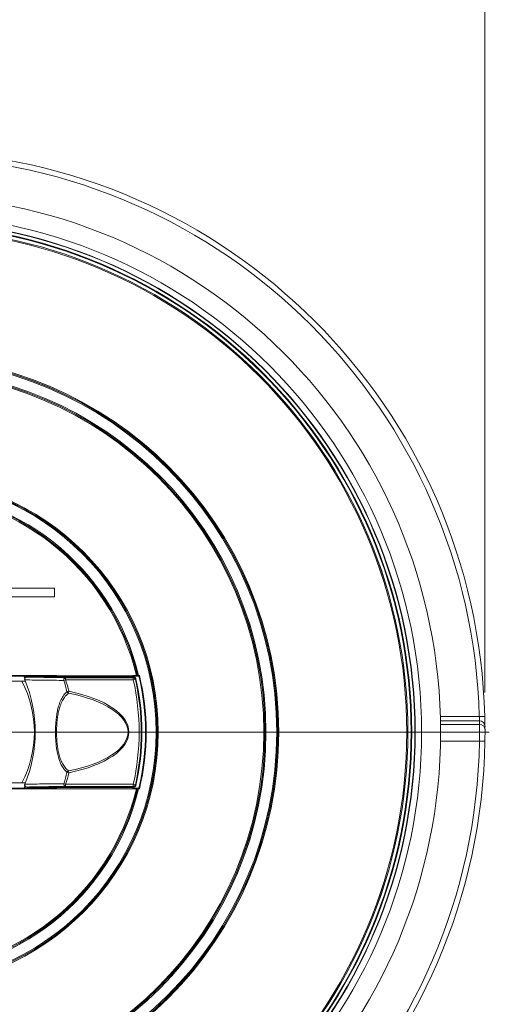
# Model space of a CAD drawing. Units: millimetres. Extents: x 20 to 206, y 5 to 292.
# Drawn here: x 71 to 85, y 96 to 125 of the extents above; entities that cross this region are included whole.
import ezdxf

# ---------------------------------------------------------------- set-up
doc = ezdxf.new("R2010")
doc.units = ezdxf.units.MM
doc.header["$PDSIZE"] = -1
doc.styles.add('SLDTEXTSTYLE0', font='TXT', dxfattribs={"width": 0.75})
doc.dimstyles.new('SLDDIMSTYLE0', dxfattribs={"dimtxt": 3.5, "dimasz": 4, "dimexe": 0, "dimexo": 0.0625, "dimgap": 0.875, "dimtad": 1, "dimdec": 0, "dimlfac": 8, "dimrnd": 1e-09, "dimzin": 12, "dimdsep": 46, "dimtxsty": 'SLDTEXTSTYLE0', "dimsah": 1, "dimcen": 0.09, "dimadec": 0, "dimazin": 3, "dimtfac": 1, "dimtofl": 0, "dimtmove": 0, "dimatfit": 3, "dimfxl": 0, "dimfrac": 2, "dimtolj": 1, "dimtzin": 12, "dimarcsym": 0})

# ---------------------------------------------------------------- blocks, each defined once
blk = doc.blocks.new('_D_4')
at = {"color": 7, "linetype": 'Continuous', "lineweight": 18}
for p, q in [((50.421, 104.809), (50.421, 128.359)), ((84.794, 104.794), (84.794, 128.359)), ((50.421, 127.359), (84.794, 127.359))]:
    blk.add_line(p, q, dxfattribs=at)
for points in [[(50.421, 127.359), (54.421, 126.859), (54.421, 127.859)], [(84.794, 127.359), (80.794, 127.859), (80.794, 126.859)]]:
    blk.add_solid(points, dxfattribs=at)
at = {"color": 7, "linetype": 'Continuous', "lineweight": 18, "char_height": 3.5, "attachment_point": 1, "style": 'SLDTEXTSTYLE0'}
for s, insert in [('%%c', (59.833, 131.87)), ('275', (65.11, 131.87))]:
    blk.add_mtext(s, dxfattribs=dict(at, insert=insert))
blk = doc.blocks.new('SW_CENTERMARKSYMBOL_0')
at = {"color": 0, "linetype": 'Continuous', "lineweight": 0}
blk.add_line((0.625, 0), (17.314, 0), dxfattribs=at)

msp = doc.modelspace()

# ---------------------------------------------------------------- linework, layer by layer
at = {"color": 7, "linetype": 'Continuous', "lineweight": 18}
for p, q in [((70.24834732, 105.27729556), (71.28228205, 105.27729556)), ((74.49639675, 105.2966877), (70.27685697, 105.29848838)), ((70.53687056, 105.12104556), (71.11512509, 105.12104556)), ((71.11512509, 105.12104556), (71.21508369, 105.12104556)), ((74.42010793, 105.24604556), (71.2643183, 105.24604556)), ((71.28228205, 105.27729556), (72.12802866, 105.27729556)), ((71.28228205, 105.27729556), (71.29620544, 105.24604556)), ((72.13348337, 105.27456842), (72.12802866, 105.27729556)), ((72.12802866, 105.27729556), (72.12802866, 105.24604556)), ((72.13348337, 105.27456842), (72.15639314, 105.2631144)), ((72.13348337, 105.27456842), (72.13348337, 105.24604556)), ((72.15639314, 105.2631144), (74.37007574, 105.2631144)), ((72.15639314, 105.24604556), (72.15639314, 105.2631144)), ((72.35249129, 105.14757374), (72.40606996, 105.16445316)), ((72.40606996, 105.16445316), (72.40606996, 105.22695078)), ((72.40606996, 105.22695078), (74.40483041, 105.22695078)), ((74.40483041, 105.16445316), (72.40606996, 105.16445316)), ((74.37007574, 105.2631144), (74.39298551, 105.27456842)), ((74.37007574, 105.24604556), (74.37007574, 105.2631144)), ((74.39844022, 105.27729556), (74.39298551, 105.27456842)), ((74.39298551, 105.27456842), (74.39298551, 105.24604556)), ((74.39844022, 105.27729556), (74.5689346, 105.27729556)), ((74.39844022, 105.24604556), (74.39844022, 105.27729556)), ((74.40483041, 105.16445316), (74.40483041, 105.22695078)), ((74.40483041, 105.16445316), (74.46581995, 105.1780997)), ((74.53047175, 105.29700337), (74.53012981, 105.29694577)), ((74.58469027, 105.29726181), (74.56251385, 105.29726181)), ((74.58469027, 105.29726181), (74.5689346, 105.27729556)), ((72.445356, 104.81340088), (72.49996151, 104.82658522)), ((72.4882937, 104.77051361), (72.49996151, 104.82658522)), ((84.78834133, 104.0805364), (84.62589941, 104.07619212)), ((84.79231223, 103.34779653), (84.62983277, 103.35037998)), ((72.4882937, 102.47157752), (72.49996151, 102.4155059)), ((72.445356, 102.42869024), (72.49996151, 102.4155059)), ((71.28228205, 101.96479556), (70.24834732, 101.96479556)), ((70.27685697, 101.94360275), (74.49639675, 101.94540343)), ((70.53687056, 102.12104556), (71.11512509, 102.12104556)), ((71.11512509, 102.12104556), (71.21508369, 102.12104556)), ((71.2643183, 101.99604556), (74.42010793, 101.99604556)), ((71.29620544, 101.99604556), (71.28228205, 101.96479556)), ((72.12802866, 101.96479556), (71.28228205, 101.96479556)), ((72.12802866, 101.99604556), (72.12802866, 101.96479556)), ((72.12802866, 101.96479556), (72.13348337, 101.96752271)), ((72.13348337, 101.99604556), (72.13348337, 101.96752271)), ((72.15639314, 101.97897672), (72.13348337, 101.96752271)), ((72.15639314, 101.97897672), (72.15639314, 101.99604556)), ((72.15639314, 101.97897672), (74.37007574, 101.97897672)), ((72.35249129, 102.09451739), (72.40606996, 102.07763797)), ((72.40606996, 102.07763797), (74.40483041, 102.07763797)), ((72.40606996, 102.07763797), (72.40606996, 102.01514035)), ((74.40483041, 102.01514035), (72.40606996, 102.01514035)), ((74.37007574, 101.97897672), (74.37007574, 101.99604556)), ((74.39298551, 101.96752271), (74.37007574, 101.97897672)), ((74.39298551, 101.99604556), (74.39298551, 101.96752271)), ((74.39298551, 101.96752271), (74.39844022, 101.96479556)), ((74.39844022, 101.96479556), (74.39844022, 101.99604556)), ((74.5689346, 101.96479556), (74.39844022, 101.96479556)), ((74.40483041, 102.07763797), (74.46581995, 102.06399143)), ((74.40483041, 102.07763797), (74.40483041, 102.01514035)), ((74.53012981, 101.94514536), (74.53047175, 101.94508776)), ((74.56251385, 101.94482932), (74.58469027, 101.94482932)), ((74.58469027, 101.94482932), (74.5689346, 101.96479556))]:
    msp.add_line(p, q, dxfattribs=at)
at = {"color": 8, "linetype": 'Continuous', "lineweight": 18}
for p, q in [((71.20442737, 105.20622365), (71.17226439, 105.27729556)), ((71.1859991, 105.27729556), (71.21252199, 105.21873421)), ((83.47545843, 104.07619212), (84.62589941, 104.07619212)), ((84.6311482, 103.95166778), (83.4785412, 103.95166778)), ((83.48035522, 103.84847733), (84.63185825, 103.84847733)), ((84.62983277, 103.35037998), (83.47967688, 103.35037998)), ((71.17226439, 101.96479556), (71.20608566, 102.03963619)), ((71.21198665, 102.02214935), (71.1859991, 101.96479556))]:
    msp.add_line(p, q, dxfattribs=at)
at = {"color": 7, "linetype": 'Continuous', "lineweight": 18, "flags": 128}
for points in [[(74.40483041, 105.22695078), (74.41225951, 105.23623085), (74.42010793, 105.24604556)], [(74.42010793, 101.99604556), (74.41225951, 102.00586027), (74.40483041, 102.01514035)]]:
    msp.add_lwpolyline(points, dxfattribs=at)
at = {"color": 7, "linetype": 'Continuous', "lineweight": 18}
for radius in [15.875, 15.3125, 15.125, 15.11569844, 15.02196272, 15.0017664, 14.90814488, 14.9078855, 14.87504283, 11.09518475, 11.06561307, 11.06405203, 11.03284486, 10.71715514, 10.68594797, 10.68560208, 10.65275941, 7.53268475, 7.50311307, 7.50155203, 7.47034486]:
    msp.add_circle((67.60698444, 103.62104556), radius, dxfattribs=at)
for centre, radius, start, end in [((67.60698444, 103.62104556), 17.025, 1.531928586, 88.468071414), ((67.60698444, 103.62104556), 17.1875, 1.531928586, 88.468071414), ((67.60698444, 103.62104556), 7.15465514, 13.549379748, 166.450620252), ((67.60698444, 103.62104556), 7.12344797, 13.607739122, 166.392260878), ((67.60698444, 103.62104556), 7.12310208, 13.607935936, 166.392064064), ((67.60698444, 103.62104556), 7.09025941, 13.670044083, 166.329955917), ((68.23198444, 103.62104556), 3.25, 332.51357375, 27.48642625), ((67.50698444, 103.62104556), 4, 337.339277562, 22.660722438), ((72.41135384, 105.16561318), 0.06156477, 94.923541735, 197.03858354), ((67.50698444, 103.62104556), 5.08027803, 13.574102658, 17.486509011), ((67.50698444, 103.62104556), 5.13645266, 13.574102658, 17.486509011), ((74.40482615, 105.16444785), 0.06250293, 12.616213668, 89.996098111), ((67.50698444, 103.62104556), 7.0684076, 347.387688222, 12.612311778), ((56.42351673, 119.50261042), 23.03728094, 321.552524604, 321.613554832), ((67.50698444, 103.62104556), 7.13090522, 347.387688222, 12.612311778), ((67.50698444, 103.62104556), 7.15, 347.264017141, 12.735982859), ((67.60698444, 103.62104556), 7.15625, 346.618072881, 13.381927119), ((67.60698444, 103.62104556), 7.17621624, 346.492102285, 13.507897715), ((72.51136962, 104.83655439), 0.06995629, 199.327725438, 250.739597674), ((84.631467, 103.78948359), 0.1621845, 0.675882845, 90.112623458), ((67.60698444, 103.7829272), 17.025, 0.220602332, 0.567887312), ((84.63217081, 103.68628871), 0.16218892, 0.329472235, 90.110415872), ((67.60698444, 103.62104556), 17.1875, 0.220602332, 0.567887312), ((67.60698444, 103.62104556), 17.025, 270.91093387, 359.08906613), ((67.60698444, 103.62104556), 17.1875, 270.91093387, 359.08906613), ((72.51136962, 102.40553674), 0.06995629, 109.260402326, 160.672274562), ((67.50698444, 103.62104556), 5.08027803, 342.513490989, 346.425897342), ((67.50698444, 103.62104556), 5.13645266, 342.513490989, 346.425897342), ((67.60698444, 103.62104556), 7.15465514, 193.549379748, 346.450620252), ((67.60698444, 103.62104556), 7.12344797, 193.607739122, 346.392260878), ((67.60698444, 103.62104556), 7.12310208, 193.607935936, 346.392064064), ((67.60698444, 103.62104556), 7.09025941, 193.670044083, 346.329955917), ((72.41135384, 102.07647795), 0.06156477, 162.96141646, 265.076458265), ((74.40482615, 102.07764328), 0.06250293, 270.003901889, 347.383786332), ((56.43945314, 87.75211943), 23.01694116, 38.386418202, 38.447502362)]:
    msp.add_arc(centre, radius, start, end, dxfattribs=at)
for major_axis, ratio in [((3.17958338, 0), 0.4226182617), ((3.15316974, 0), 0.4063371487)]:
    msp.add_ellipse((71.09542964, 103.62104556), major_axis=major_axis, ratio=ratio, start_param=5.1699201605, end_param=7.3964504539, dxfattribs=at)
for points, knots in [([(70.48198444, 107.87104556), (70.94642827, 107.87104556), (71.47772075, 107.87104556), (72.00890004, 107.87104556), (72.07573444, 107.87104556)], [0, 0, 0, 0, 0.8741773095, 1, 1, 1, 1]), ([(72.07573444, 107.87104556), (72.07573444, 107.79819367), (72.07573444, 107.71486131), (72.07573444, 107.63152636), (72.07573444, 107.62104556)], [0, 0, 0, 0, 0.8742328892, 1, 1, 1, 1]), ([(72.07573444, 107.62104556), (72.00894667, 107.62104556), (71.47776796, 107.62104556), (70.94647514, 107.62104556), (70.48198444, 107.62104556)], [0, 0, 0, 0, 0.1257350442, 1, 1, 1, 1]), ([(71.19819412, 105.16213969), (71.19632007, 105.16817796), (71.19257037, 105.18025965), (71.19501083, 105.19938924), (71.20326282, 105.21679406), (71.21724249, 105.23150145), (71.23653782, 105.24224644), (71.25325258, 105.2458475), (71.26280897, 105.24601855), (71.2643183, 105.24604556)], [0, 0, 0, 0, 0.148965956, 0.2980587416, 0.4456538682, 0.6011049642, 0.7726124128, 0.9640865229, 1, 1, 1, 1]), ([(72.35249129, 105.14757374), (72.1626797, 105.15013838), (71.78165141, 105.15528665), (71.39315743, 105.15984973), (71.19819412, 105.16213969)], [0, 0, 0, 0, 0.4981561647, 1, 1, 1, 1]), ([(71.2643183, 105.24604556), (71.454852, 105.24289873), (71.83919683, 105.23655093), (72.2160411, 105.23016897), (72.40606996, 105.22695078)], [0, 0, 0, 0, 0.4957363506, 1, 1, 1, 1]), ([(74.42010793, 105.24604556), (74.42714267, 105.24535612), (74.44121217, 105.24397722), (74.45981438, 105.23318088), (74.47441627, 105.21741748), (74.47885275, 105.20401694), (74.48106787, 105.1973261)], [0, 0, 0, 0, 0.2501789604, 0.5003582443, 0.7505306913, 1, 1, 1, 1]), ([(74.53012981, 105.29694577), (74.53010621, 105.29694253), (74.52986634, 105.29690963), (74.52796912, 105.29684764), (74.52212285, 105.29677169), (74.51363615, 105.29671587), (74.5045883, 105.29668849), (74.49870064, 105.29668792), (74.49639675, 105.2966877)], [0, 0, 0, 0, 0.0224809535, 0.2284285208, 0.4348361598, 0.645113647, 0.8611300125, 1, 1, 1, 1]), ([(74.56251385, 105.29726181), (74.55952458, 105.29725973), (74.55283236, 105.29725507), (74.54330796, 105.2972143), (74.53552119, 105.29714628), (74.53136507, 105.29707111), (74.53071559, 105.29702186), (74.53047175, 105.29700337)], [0, 0, 0, 0, 0.186655839, 0.4178749898, 0.6454488742, 0.8668806468, 1, 1, 1, 1]), ([(72.445356, 102.42869024), (72.41955613, 102.45326412), (72.36441291, 102.50578698), (72.2899425, 102.61759209), (72.22711947, 102.75570191), (72.17880946, 102.91457695), (72.14639336, 103.07424541), (72.12468054, 103.23927352), (72.11169081, 103.40260521), (72.10589947, 103.5763566), (72.10779904, 103.75275228), (72.11754474, 103.9267976), (72.13510269, 104.09145502), (72.16093178, 104.24536876), (72.19891224, 104.40140656), (72.25334445, 104.55128064), (72.33454822, 104.70211839), (72.40491773, 104.77278937), (72.445356, 104.81340088)], [0, 0, 0, 0, 0.06418401467, 0.13718338007, 0.21172068074, 0.27287574367, 0.33566932089, 0.3847791623, 0.43508803056, 0.48639659527, 0.53928439562, 0.5906576119, 0.64352241901, 0.69593843408, 0.74957534931, 0.82284219356, 0.898195176, 1, 1, 1, 1]), ([(72.4882937, 104.77051361), (72.44650928, 104.73152844), (72.37473768, 104.66456502), (72.29023093, 104.51983928), (72.23350696, 104.37628914), (72.19343006, 104.22402985), (72.16640638, 104.07645125), (72.14795145, 103.91690323), (72.13764118, 103.74985724), (72.13563929, 103.57880365), (72.14157406, 103.41163292), (72.1552845, 103.25323677), (72.17769001, 103.09543209), (72.21155047, 102.94069046), (72.26137223, 102.78835287), (72.32703049, 102.65397145), (72.40410321, 102.54613389), (72.46164015, 102.49518103), (72.4882937, 102.47157752)], [0, 0, 0, 0, 0.1024167957, 0.1759176525, 0.2512934858, 0.3042169647, 0.3571048292, 0.4090129229, 0.4608997324, 0.5127485604, 0.5646006232, 0.6141037412, 0.6636279485, 0.7246178414, 0.7874021363, 0.8605295824, 0.9353913999, 1, 1, 1, 1]), ([(84.6311482, 103.95166778), (84.6311318, 103.9523818), (84.63107427, 103.95488566), (84.6307547, 103.96826846), (84.62986109, 103.99658789), (84.62832636, 104.03404697), (84.62670856, 104.06214088), (84.62589941, 104.07619212)], [0, 0, 0, 0, 0.090633127, 0.3178266927, 0.545079436, 0.7724701975, 1, 1, 1, 1]), ([(84.78834133, 104.0805364), (84.78915807, 104.0479168), (84.79078998, 103.98274081), (84.7923391, 103.89580931), (84.79324214, 103.83001411), (84.79356553, 103.79887438), (84.79362366, 103.79305492), (84.79364022, 103.79139674)], [0, 0, 0, 0, 0.22831390184, 0.4561853754, 0.68330802439, 0.90976294525, 1, 1, 1, 1]), ([(84.62983277, 103.35037998), (84.63036002, 103.40658538), (84.63141453, 103.51899825), (84.63196266, 103.66877533), (84.63201014, 103.78203934), (84.63189095, 103.8355943), (84.63186551, 103.84561677), (84.63185825, 103.84847733)], [0, 0, 0, 0, 0.2272951371, 0.4545985994, 0.6818940413, 0.9092082068, 1, 1, 1, 1]), ([(84.79435705, 103.68722135), (84.79436438, 103.68527173), (84.79439009, 103.67843522), (84.79451055, 103.64185958), (84.7944621, 103.56461998), (84.7939078, 103.46258485), (84.79284443, 103.38608413), (84.79231223, 103.34779653)], [0, 0, 0, 0, 0.0903534064, 0.3168322639, 0.5439360409, 0.7717460398, 1, 1, 1, 1]), ([(71.2643183, 101.99604556), (71.25552538, 101.99688068), (71.23791818, 101.99855295), (71.21501418, 102.0117448), (71.19940286, 102.03061764), (71.19298432, 102.05169173), (71.19399704, 102.06844366), (71.1971869, 102.07718979), (71.19819412, 102.07995144)], [0, 0, 0, 0, 0.2084244243, 0.4173552945, 0.6102120254, 0.7786215534, 0.9300980963, 1, 1, 1, 1]), ([(71.19819412, 102.07995144), (71.39315765, 102.0822414), (71.78165163, 102.08680448), (72.16267992, 102.09195275), (72.35249129, 102.09451739)], [0, 0, 0, 0, 0.5018444136, 1, 1, 1, 1]), ([(72.40606996, 102.01514035), (72.21604132, 102.01192216), (71.83919705, 102.00554021), (71.45485223, 101.9991924), (71.2643183, 101.99604556)], [0, 0, 0, 0, 0.504263064, 1, 1, 1, 1]), ([(74.48106787, 102.04476503), (74.47884452, 102.03805536), (74.4743978, 102.02463602), (74.45976607, 102.00887163), (74.4411714, 101.99810419), (74.42712249, 101.99673113), (74.42010793, 101.99604556)], [0, 0, 0, 0, 0.2501789604, 0.5003582443, 0.7505306913, 1, 1, 1, 1]), ([(74.49639675, 101.94540343), (74.49995948, 101.9454021), (74.50724661, 101.94539939), (74.5172928, 101.94535627), (74.52508108, 101.94528827), (74.52923684, 101.94521309), (74.52988608, 101.94516385), (74.53012981, 101.94514536)], [0, 0, 0, 0, 0.2139003894, 0.4375084914, 0.6574611704, 0.8714058599, 1, 1, 1, 1]), ([(74.53047175, 101.94508776), (74.5309524, 101.9450593), (74.53193427, 101.94500116), (74.53746348, 101.94492396), (74.54554473, 101.94486473), (74.55439636, 101.94483368), (74.56023594, 101.94483054), (74.56251385, 101.94482932)], [0, 0, 0, 0, 0.2045998919, 0.4179478914, 0.6348684348, 0.8575686641, 1, 1, 1, 1])]:
    msp.add_open_spline(points, degree=3, knots=knots, dxfattribs=at)
msp.add_point((84.7936187, 103.79355423), dxfattribs=at)

# ---------------------------------------------------------------- block references
at = {"color": 7, "linetype": 'Continuous', "lineweight": 0}
msp.add_blockref('SW_CENTERMARKSYMBOL_0', (67.60698444, 103.62104556), dxfattribs=at)

# ---------------------------------------------------------------- dimensions: what is measured, and where the dimension line sits
at = {"color": 7, "linetype": 'Continuous', "lineweight": 18}
dim = msp.add_linear_dim(base=(84.7936187, 127.35852705), p1=(50.4205072, 103.80854556), p2=(84.7936187, 103.79355423), text='%%c<>', dimstyle='SLDDIMSTYLE0', dxfattribs=at)
dim.commit()
dim.dimension.update_dxf_attribs({"geometry": '_D_4', "text_midpoint": (66.34941265, 127.35852705), "dimtype": 160})

doc.saveas('drawing.dxf')
